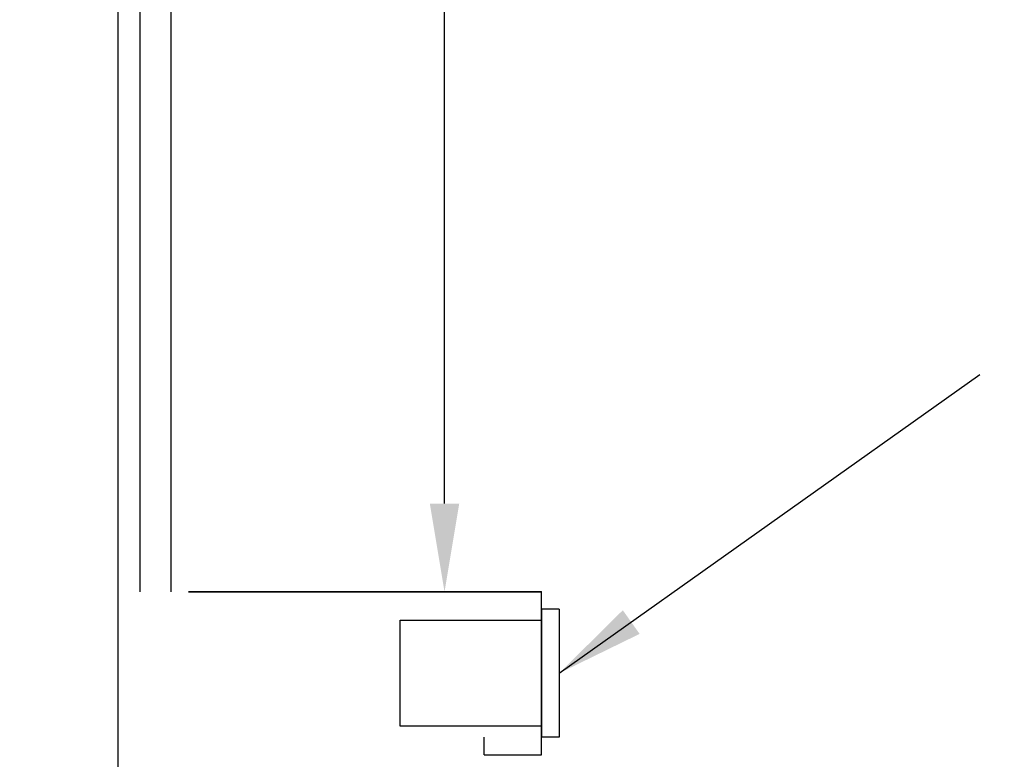
# Model space of a CAD drawing. Extents: x 1072 to 1544, y 277 to 860.
# Drawn here: x 1395 to 1423, y 382 to 403 of the extents above; entities that cross this region are included whole.
import ezdxf

# ---------------------------------------------------------------- set-up
doc = ezdxf.new("R2010")
doc.units = 0
doc.header["$LTSCALE"] = 40
doc.header["$MEASUREMENT"] = 0
doc.header["$PDMODE"] = 34
doc.layers.get('0').update_dxf_attribs({"linetype": 'CONTINUOUS'})
doc.layers.get('DEFPOINTS').update_dxf_attribs({"linetype": 'CONTINUOUS'})
doc.styles.add('ROMANS', font='ROMANS.SHX')
doc.dimstyles.new('MEI_ROPED', dxfattribs={"dimtxt": 4.75, "dimasz": 5, "dimexe": 5, "dimexo": 1.625, "dimgap": 2.5, "dimtad": 0, "dimdec": 4, "dimzin": 3, "dimdsep": 46, "dimlunit": 4, "dimtxsty": 'ROMANS', "dimcen": 2.5, "dimadec": 0, "dimazin": 0, "dimtfac": 1, "dimtdec": 4, "dimtofl": 0, "dimtmove": 0, "dimatfit": 3, "dimfxl": 1, "dimfrac": 2, "dimtolj": 1, "dimtzin": 0, "dimarcsym": 0})

# ---------------------------------------------------------------- blocks, each defined once
blk = doc.blocks.new('*D23')
at = {"color": 0, "lineweight": -2, "ltscale": 0.25, "transparency": 16777216}
for p, q in [((1401.944, 490.888), (1409.384, 490.888)), ((1406.884, 488.388), (1406.884, 460.545)), ((1406.884, 389.388), (1406.884, 434.521)), ((1403.944, 386.888), (1409.384, 386.888))]:
    blk.add_line(p, q, dxfattribs=at)
at = {"color": 0, "ltscale": 0.25, "transparency": 16777216}
for points in [[(1406.468, 488.388), (1407.301, 488.388), (1406.884, 490.888)], [(1406.468, 389.388), (1407.301, 389.388), (1406.884, 386.888)]]:
    blk.add_solid(points, dxfattribs=at)
at = {"layer": 'DEFPOINTS', "color": 0, "ltscale": 0.25, "transparency": 16777216}
for p in [(1401.131, 490.888), (1403.131, 386.888), (1406.884, 386.888)]:
    blk.add_point(p, dxfattribs=at)
at = {"color": 0, "ltscale": 0.25, "transparency": 16777216, "insert": (1406.884, 447.533), "char_height": 2.375, "attachment_point": 5, "rotation": 90, "style": 'ROMANS'}
blk.add_mtext('\\A1;8\'-8"\\PINSIDE CLEAR', dxfattribs=at)

msp = doc.modelspace()

# ---------------------------------------------------------------- hatches: boundary and pattern name
h = msp.add_hatch()
h.set_pattern_fill('ANSI37', color=256, scale=30, style=0)
h.paths.add_polyline_path([(1398.7503, 512.55403), (1398.39746, 512.98115), (1398.75909, 513.90111), (1399.10157, 514.32824), (1398.7503, 515.14963), (1398.81605, 515.5439), (1399.13144, 515.84333), (1399.13144, 516.05732), (1398.6152, 516.38849), (1376.63144, 516.38849), (1376.63144, 425.88849), (1384.63144, 425.88849), (1384.63144, 508.38849), (1398.6152, 508.38849), (1398.75681, 509.10417), (1398.46321, 509.76128), (1398.84893, 510.35269), (1398.75909, 510.84552), (1399.26595, 511.33836), (1398.69334, 511.96262)])
h.paths.add_polyline_path([(1384.41269, 449.38849, -1), (1383.85019, 449.38849, -1)], flags=16)
h.paths.add_polyline_path([(1384.63144, 425.88849), (1376.63144, 425.88849), (1376.63144, 421.88849), (1384.63144, 421.88849)])
h.paths.add_polyline_path([(1384.63144, 385.76349), (1384.63144, 397.88849), (1376.63144, 397.88849), (1376.63144, 361.38849), (1398.6152, 361.38849), (1396.76595, 361.80595), (1398.81605, 362.23307), (1398.7503, 362.62734), (1396.60157, 363.44874), (1398.75909, 363.87586), (1396.89746, 364.79583), (1398.7503, 365.22295), (1398.69334, 365.81436), (1396.76595, 366.43862), (1398.75909, 366.93145), (1398.84893, 367.42429), (1396.96321, 368.0157), (1398.75681, 368.67281), (1398.6152, 369.38849), (1387.63144, 369.38849), (1384.63144, 369.38849)])
h.paths.add_polyline_path([(1490.63144, 425.88849), (1482.63144, 425.88849), (1482.63144, 369.38849), (1463.63144, 369.38849), (1463.32317, 368.67281), (1463.78343, 368.0157), (1463.35604, 367.42429), (1463.48755, 366.93145), (1463.98069, 366.43862), (1463.5533, 365.81436), (1463.45467, 365.22295), (1463.84918, 364.79583), (1463.48755, 363.87586), (1464.14507, 363.44874), (1463.45467, 362.62734), (1463.38892, 362.23307), (1463.98069, 361.80595), (1463.63144, 361.38849), (1490.63144, 361.38849)])
h.paths.add_polyline_path([(1490.63144, 516.38849), (1463.63144, 516.38849), (1463.98069, 515.97103), (1463.38892, 515.5439), (1463.45467, 515.14963), (1464.14507, 514.32824), (1463.48755, 513.90111), (1463.84918, 512.98115), (1463.45467, 512.55403), (1463.5533, 511.96262), (1463.98069, 511.33836), (1463.48755, 510.84552), (1463.35604, 510.35269), (1463.78343, 509.76128), (1463.32317, 509.10417), (1463.63144, 508.38849), (1480.63144, 508.38849), (1482.63144, 508.38849), (1482.63144, 425.88849), (1490.63144, 425.88849)])
h.paths.add_polyline_path([(1398.18077, 361.80595), (1398.81605, 362.23307), (1396.76595, 361.80595), (1398.6152, 361.38849)])
h.paths.add_polyline_path([(1398.18077, 366.43862), (1398.75909, 366.93145), (1396.76595, 366.43862), (1398.69334, 365.81436)])
h.paths.add_polyline_path([(1398.31227, 364.79583), (1398.75909, 363.87586), (1396.89746, 364.79583), (1398.7503, 365.22295)])
h.paths.add_polyline_path([(1398.01639, 363.44874), (1398.75909, 363.87586), (1396.60157, 363.44874), (1398.7503, 362.62734)])
h.paths.add_polyline_path([(1398.84893, 367.42429), (1398.37803, 368.0157), (1398.75681, 368.67281), (1396.96321, 368.0157)])

# ---------------------------------------------------------------- linework, layer by layer
at = {"ltscale": 0.25}
for p, q in [((1398.25644, 490.88849), (1398.25644, 386.88849)), ((1399.13144, 490.88849), (1399.13144, 386.88849)), ((1399.63144, 386.88849), (1409.63144, 386.88849)), ((1409.63144, 386.88849), (1399.63144, 386.88849)), ((1409.63144, 382.27349), (1409.63144, 386.89849)), ((1409.63144, 386.39849), (1409.63144, 382.77349)), ((1410.13144, 386.39849), (1409.63144, 386.39849)), ((1410.13144, 386.39849), (1410.13144, 382.77349)), ((1405.63144, 383.08599), (1405.63144, 386.08599)), ((1405.63144, 386.08599), (1409.63144, 386.08599)), ((1409.63144, 383.08599), (1405.63144, 383.08599)), ((1408.00644, 382.27349), (1408.00644, 382.77349)), ((1410.13144, 382.77349), (1409.63144, 382.77349)), ((1408.00644, 382.27349), (1409.63144, 382.27349))]:
    msp.add_line(p, q, dxfattribs=at)
msp.add_lwpolyline([(1469.63144, 489.87849), (1469.63144, 500.63849), (1397.63144, 500.63849), (1397.63144, 377.13849), (1469.63144, 377.13849), (1469.63144, 387.64849)], dxfattribs=at)

# ---------------------------------------------------------------- dimensions: what is measured, and where the dimension line sits
at = {"color": 1, "ltscale": 0.25}
dim = msp.add_linear_dim(base=(1406.88449, 386.88849), p1=(1401.13144, 490.88849), p2=(1403.13144, 386.88849), angle=90, text='<>\\PINSIDE CLEAR', dimstyle='MEI_ROPED', override={"dimscale": 0.5}, dxfattribs=at)
dim.commit()
dim.dimension.update_dxf_attribs({"geometry": '*D23', "text_midpoint": (1406.88449, 447.53339), "dimtype": 160})

# ---------------------------------------------------------------- leaders
msp.add_leader([(1410.13144, 384.58599), (1422.04386, 393.03807)], dimstyle='MEI_ROPED', override={"dimscale": 0.5}, dxfattribs=at)

doc.saveas('drawing.dxf')
